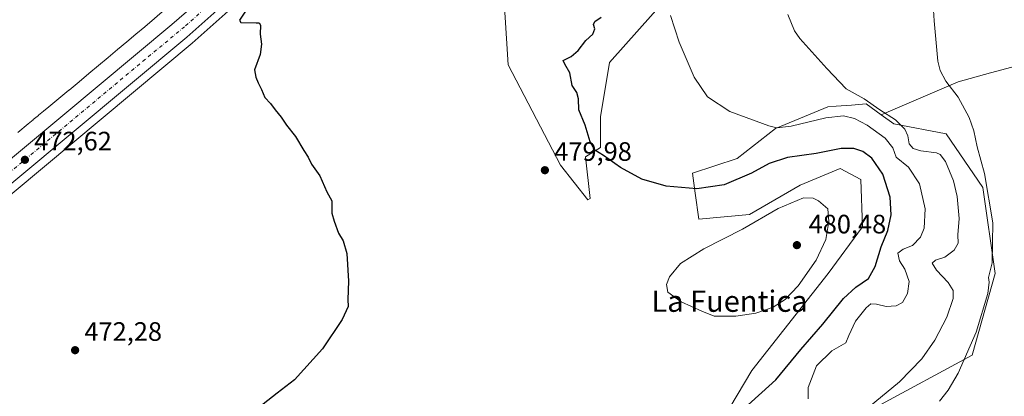
# Model space of a CAD drawing. Units: metres. Extents: x 641702 to 645166, y 4722942 to 4725327.
# Drawn here: x 642163 to 642533, y 4724944 to 4725086 of the extents above; entities that cross this region are included whole.
import ezdxf
from ezdxf.enums import TextEntityAlignment as Align

# ---------------------------------------------------------------- set-up
doc = ezdxf.new("R2010")
doc.units = ezdxf.units.M
doc.header["$MEASUREMENT"] = 0
doc.linetypes.add('DGN Style 4', pattern=[2.638475, 1.318413, -0.659207, 0.001648, -0.659207])
for name, color, linetype, lineweight in [('Carretera de calzada única Cxs', 7, 'Continuous', 13), ('Carretera de calzada única eje', 7, 'DGN Style 4', 0), ('Cultivos herbáceos CxS', 92, 'Continuous', 0), ('Cultivos leñosos CxS', 92, 'Continuous', 0), ('Curva de nivel maestra', 30, 'Continuous', 30), ('Curva de nivel normal', 30, 'Continuous', 0), ('Matorral CxS', 135, 'Continuous', 0), ('Núcleo urbano CxS', 7, 'Continuous', 0), ('Punto de cota en terreno', 7, 'Continuous', 0), ('Rótulo de punto de cota en terreno', 7, 'Continuous', 0), ('Suelo desnudo CxS', 253, 'Continuous', 0), ('Texto cartográfico', 7, 'Continuous', 0)]:
    doc.layers.add(name, color=color, linetype=linetype, lineweight=lineweight)
doc.styles.add('Style-Arial', font='txt')

# ---------------------------------------------------------------- blocks, each defined once
blk = doc.blocks.new('*U16')
at = {"layer": 'Cultivos herbáceos CxS', "color": 92, "linetype": 'Continuous', "lineweight": 0}
blk.add_polyline3d([(642241.3571, 4725110.5915, 474.5264), (642211.6405, 4725084.5689, 474.1119), (642210.0167, 4725083.2717, 474.0875), (642209.8513, 4725083.1359, 474.0902), (642206.5113, 4725080.3183, 473.9761), (642203.1153, 4725077.4873, 473.9593), (642203.1113, 4725077.4841, 473.9593), (642203.1073, 4725077.4807, 473.9593), (642199.6233, 4725074.5687, 473.7915), (642199.6177, 4725074.5641, 473.7915), (642199.6123, 4725074.5595, 473.7914), (642196.0873, 4725071.6025, 473.7384), (642192.4823, 4725068.6043, 473.6853), (642192.4693, 4725068.5935, 473.685), (642192.4563, 4725068.5827, 473.6846), (642188.8227, 4725065.5345, 473.5316), (642185.1247, 4725062.4641, 473.4558), (642181.3637, 4725059.3429, 473.3404), (642181.3575, 4725059.3377, 473.3402), (642181.3513, 4725059.3325, 473.34), (642177.5647, 4725056.1773, 473.2268), (642173.7353, 4725052.9959, 473.1024), (642171.8231, 4725051.4095, 473.0435), (642169.9037, 4725049.8283, 472.9537), (642169.8957, 4725049.8217, 472.9535), (642169.8877, 4725049.8149, 472.9532), (642167.9377, 4725048.1999, 472.9221), (642167.9247, 4725048.1893, 472.9221), (642167.9117, 4725048.1785, 472.9221), (642166.0041, 4725046.5851, 472.8499), (642162.1233, 4725043.3803, 472.7106)], dxfattribs=at)
blk = doc.blocks.new('5PATER')
at = {"layer": 'Cultivos leñosos CxS', "linetype": 'Continuous', "lineweight": 0}
h = blk.add_hatch(color=51, dxfattribs=at)
edge = h.paths.add_edge_path()
edge.add_ellipse((0, 0), major_axis=(-0.11, -0.111), ratio=0.999422, start_angle=0, end_angle=360)

msp = doc.modelspace()

# ---------------------------------------------------------------- linework, layer by layer
at = {"layer": 'Carretera de calzada única Cxs', "color": 7, "linetype": 'Continuous', "lineweight": 13}
for points in [[(642390.893, 4725270.0438, 465.3308), (642385.4301, 4725263.3201, 465.5783), (642372.0601, 4725246.8501, 466.4062), (642316.9101, 4725178.4301, 471.3282), (642299.5201, 4725156.9201, 472.6483), (642283.9101, 4725138.0101, 473.2771), (642274.3501, 4725126.8001, 473.5416), (642265.6001, 4725117.4601, 473.5797), (642244.8801, 4725096.3701, 473.5476), (642225.6801, 4725079.2101, 473.373), (642075.0801, 4724953.5801, 471.8591), (642048.2401, 4724931.7601, 471.778), (642037.3601, 4724923.3301, 473.9891), (642027.4701, 4724916.1701, 471.6465), (642013.2601, 4724906.9901, 471.5915)], [(642068.1001, 4724957.2001, 471.8478), (642220.0101, 4725084.0101, 473.1442), (642233.7501, 4725096.0501, 473.2034), (642247.4701, 4725109.0401, 473.285), (642268.2801, 4725130.9801, 473.2541), (642284.7801, 4725150.0901, 472.8618), (642296.2101, 4725164.2001, 472.3977), (642320.5101, 4725194.3101, 470.6539), (642366.5301, 4725251.3401, 466.4222), (642376.1001, 4725263.1201, 465.8691), (642381.5599, 4725269.8503, 465.552), (642390.893, 4725270.0438, 465.3308), (642385.4301, 4725263.3201, 465.5783), (642372.0601, 4725246.8501, 466.4062), (642316.9101, 4725178.4301, 471.3282), (642299.5201, 4725156.9201, 472.6483), (642283.9101, 4725138.0101, 473.2771), (642274.3501, 4725126.8001, 473.5416), (642265.6001, 4725117.4601, 473.5797), (642244.8801, 4725096.3701, 473.5476), (642225.6801, 4725079.2101, 473.373), (642075.0801, 4724953.5801, 471.8591)], [(642068.1001, 4724957.2001, 471.8478), (642220.0101, 4725084.0101, 473.1442), (642233.7501, 4725096.0501, 473.2034), (642247.4701, 4725109.0401, 473.285), (642268.2801, 4725130.9801, 473.2541), (642284.7801, 4725150.0901, 472.8618), (642296.2101, 4725164.2001, 472.3977), (642320.5101, 4725194.3101, 470.6539), (642366.5301, 4725251.3401, 466.4222), (642376.1001, 4725263.1201, 465.8691), (642381.5599, 4725269.8502, 465.552)]]:
    msp.add_polyline3d(points, dxfattribs=at)
at = {"layer": 'Carretera de calzada única eje', "color": 7, "linetype": 'DGN Style 4', "lineweight": 0}
msp.add_polyline3d([(642066.0309, 4724950.9143, 471.885), (642074.5501, 4724957.8401, 471.9493), (642225.1501, 4725083.4701, 473.1724), (642244.3501, 4725100.6301, 473.3658), (642265.0701, 4725121.7201, 473.37), (642273.8201, 4725131.0601, 473.259), (642283.3801, 4725142.2701, 473.0276), (642298.9901, 4725161.1801, 472.3445), (642316.3801, 4725182.6901, 471.1202), (642371.5301, 4725251.1101, 466.3735), (642381.2401, 4725263.2301, 465.7847), (642386.6157, 4725269.955, 465.5189)], dxfattribs=at)
at = {"layer": 'Cultivos herbáceos CxS', "color": 92, "linetype": 'Continuous', "lineweight": 0}
for points in [[(642355.6389, 4725203.1545, 467.1676), (642351.6663, 4725200.8569, 467.3782), (642352.2431, 4725182.3703, 468.7844), (642349.9325, 4725148.2869, 472.3), (642343.5799, 4725114.4913, 475.2055), (642346.4665, 4725068.8531, 477.6262), (642366.1007, 4725031.0137, 478.8837), (642376.4075, 4725018.0019, 478.0557), (642377.2805, 4725018.5955, 477.7403), (642375.5401, 4725034.2607, 475.7256), (642381.1159, 4725037.7213, 474.6497), (642381.1159, 4725049.2115, 474.0604), (642384.5811, 4725069.7201, 472.9165), (642416.3437, 4725105.5367, 467.5198), (642429.6261, 4725134.4223, 465.7658), (642437.4047, 4725150.8027, 465.4541), (642440.5993, 4725157.5299, 465.2468), (642445.2199, 4725173.1273, 464.7601), (642445.7971, 4725192.7691, 464.1594), (642441.7555, 4725212.9889, 463.7241), (642429.7549, 4725229.4465, 463.0077)], [(642345.9167, 4725209.6359, 468.4562), (642319.2445, 4725176.5457, 470.9955), (642301.8433, 4725155.0221, 472.153), (642286.2083, 4725136.0819, 472.9742), (642276.6327, 4725124.8535, 473.4163), (642276.5395, 4725124.7491, 473.4197), (642267.7895, 4725115.4091, 473.6306), (642267.7401, 4725115.3577, 473.6277), (642265.0415, 4725112.6109, 473.6363), (642257.8639, 4725103.9563, 473.4652), (642257.7209, 4725103.7885, 473.435), (642257.3629, 4725103.4063, 473.383), (642257.0063, 4725103.0709, 473.3811), (642254.5027, 4725100.8565, 473.6006), (642251.9385, 4725098.5907, 473.4372), (642251.9219, 4725098.5759, 473.437), (642251.9157, 4725098.5705, 473.4369), (642251.9115, 4725098.5667, 473.4369), (642247.1311, 4725094.3807, 473.3926), (642247.0201, 4725094.2677, 473.3919), (642246.8793, 4725094.1333, 473.3908), (642227.6793, 4725076.9733, 473.1622), (642227.6051, 4725076.9093, 473.1631), (642104.3011, 4724974.0495, 471.7435)], [(642343.5799, 4725114.4913, 475.2055), (642346.4665, 4725068.8531, 477.6262), (642366.1007, 4725031.0137, 478.8837), (642376.4075, 4725018.0019, 478.0557), (642377.2805, 4725018.5955, 477.7403), (642375.5401, 4725034.2607, 475.7256), (642381.1159, 4725037.7213, 474.6497), (642381.1159, 4725049.2115, 474.0604), (642384.5811, 4725069.7201, 472.9165), (642416.3437, 4725105.5367, 467.5198)], [(642241.3571, 4725110.5915, 474.5264), (642211.6405, 4725084.5689, 474.1119), (642210.0167, 4725083.2717, 474.0875), (642209.8513, 4725083.1359, 474.0902), (642206.5113, 4725080.3183, 473.9761), (642203.1153, 4725077.4873, 473.9593), (642203.1113, 4725077.4841, 473.9593), (642203.1073, 4725077.4807, 473.9593), (642199.6233, 4725074.5687, 473.7915), (642199.6177, 4725074.5641, 473.7915), (642199.6123, 4725074.5595, 473.7914), (642196.0873, 4725071.6025, 473.7384), (642192.4823, 4725068.6043, 473.6853), (642192.4693, 4725068.5935, 473.685), (642192.4563, 4725068.5827, 473.6846), (642188.8227, 4725065.5345, 473.5316), (642185.1247, 4725062.4641, 473.4558), (642181.3637, 4725059.3429, 473.3404), (642181.3575, 4725059.3377, 473.3402), (642181.3513, 4725059.3325, 473.34), (642177.5647, 4725056.1773, 473.2268), (642173.7353, 4725052.9959, 473.1024), (642171.8231, 4725051.4095, 473.0435), (642169.9037, 4725049.8283, 472.9537), (642169.8957, 4725049.8217, 472.9535), (642169.8877, 4725049.8149, 472.9532), (642167.9377, 4725048.1999, 472.9221), (642167.9247, 4725048.1893, 472.9221), (642167.9117, 4725048.1785, 472.9221), (642166.0041, 4725046.5851, 472.8499), (642162.1233, 4725043.3803, 472.7106)], [(642104.3011, 4724974.0495, 471.7435), (642227.6051, 4725076.9093, 473.1631), (642227.6793, 4725076.9733, 473.1622), (642246.8793, 4725094.1333, 473.3908)], [(642340.7885, 4724630.9909, 457.2124), (642356.5801, 4724654.3703, 458.6564), (642378.9263, 4724682.0789, 458.2548), (642387.0117, 4724697.0999, 457.2687), (642388.1669, 4724715.5855, 457.8488), (642417.6787, 4724773.2557, 457.0766), (642446.4223, 4724829.4641, 458.5722), (642453.3249, 4724852.5657, 460.6904), (642452.9883, 4724886.9773, 463.43), (642440.1075, 4724907.2187, 468.321), (642456.6693, 4724932.0605, 469.7025), (642485.1919, 4724940.3413, 464.6744), (642520.8681, 4724959.6691, 459.8514), (642529.5309, 4724990.2867, 459.7704), (642524.9111, 4725022.6385, 460.6033), (642511.0515, 4725042.8579, 462.6563), (642491.4165, 4725046.6129, 465.1902), (642486.7165, 4725050.0087, 464.7391), (642515.6045, 4725062.3891, 459.4699), (642527.7499, 4725065.8593, 458.6379), (642549.9123, 4725071.6407, 457.5131)], [(642549.9123, 4725071.6407, 457.5131), (642527.7499, 4725065.8593, 458.6379), (642515.6045, 4725062.3891, 459.4699), (642486.7165, 4725050.0087, 464.7391), (642481.0219, 4725054.1227, 465.0668), (642475.4921, 4725053.6803, 466.4806), (642469.7931, 4725053.2243, 467.0669), (642466.5849, 4725052.9677, 467.1423), (642446.9497, 4725044.8799, 469.586), (642432.5127, 4725033.6137, 471.8906), (642415.7655, 4725028.1259, 473.3593), (642416.7781, 4725020.5283, 474.8439), (642418.0753, 4725010.7951, 477.536), (642437.1323, 4725012.5283, 478.6493), (642456.1893, 4725023.5041, 478.2369), (642471.2775, 4725029.8571, 477.0699), (642479.0363, 4725025.6501, 477.6479), (642479.5949, 4725007.8675, 478.3622), (642466.7987, 4724990.3015, 479.2934), (642438.0715, 4724953.8021, 478.3296), (642418.7499, 4724921.4115, 475.3749)], [(642549.9123, 4725071.6407, 457.5131), (642527.7499, 4725065.8593, 458.6379), (642515.6045, 4725062.3891, 459.4699), (642486.7165, 4725050.0087, 464.7391)], [(642549.9123, 4725071.6407, 457.5131), (642527.7499, 4725065.8593, 458.6379), (642515.6045, 4725062.3891, 459.4699), (642486.7165, 4725050.0087, 464.7391)], [(642486.7165, 4725050.0087, 464.7391), (642481.0219, 4725054.1227, 465.0668), (642475.4921, 4725053.6803, 466.4806), (642469.7931, 4725053.2243, 467.0669), (642466.5849, 4725052.9677, 467.1423), (642446.9497, 4725044.8799, 469.586), (642432.5127, 4725033.6137, 471.8906), (642415.7655, 4725028.1259, 473.3593), (642416.7781, 4725020.5283, 474.8439), (642418.0753, 4725010.7951, 477.536), (642437.1323, 4725012.5283, 478.6493), (642456.1893, 4725023.5041, 478.2369), (642471.2775, 4725029.8571, 477.0699), (642479.0363, 4725025.6501, 477.6479), (642479.5949, 4725007.8675, 478.3622), (642466.7987, 4724990.3015, 479.2934), (642438.0715, 4724953.8021, 478.3296), (642418.7499, 4724921.4115, 475.3749)], [(642486.7165, 4725050.0087, 464.7391), (642491.4165, 4725046.6129, 465.1902), (642511.0515, 4725042.8579, 462.6563), (642524.9111, 4725022.6385, 460.6033), (642529.5309, 4724990.2867, 459.7704), (642520.8681, 4724959.6691, 459.8514), (642485.1919, 4724940.3413, 464.6744), (642456.6693, 4724932.0605, 469.7025), (642440.1075, 4724907.2187, 468.321), (642452.9883, 4724886.9773, 463.43), (642453.3249, 4724852.5657, 460.6904), (642446.4223, 4724829.4641, 458.5722), (642417.6787, 4724773.2557, 457.0766), (642388.1669, 4724715.5855, 457.8488), (642387.0117, 4724697.0999, 457.2687), (642378.9263, 4724682.0789, 458.2548), (642356.5801, 4724654.3703, 458.6564), (642340.7885, 4724630.9909, 457.2124), (642329.3625, 4724610.2901, 457.0727), (642301.1165, 4724538.2051, 456.9844), (642293.4549, 4724504.7265, 457.3984), (642269.4991, 4724452.0283, 458.2119), (642244.2773, 4724397.3591, 458.8171), (642245.8657, 4724387.8241, 458.1732)]]:
    msp.add_polyline3d(points, dxfattribs=at)
at = {"layer": 'Curva de nivel maestra', "color": 30, "linetype": 'Continuous', "lineweight": 30, "elevation": 475, "flags": 128}
for points in [[(642248.46, 4725090.0801), (642245.5, 4725085.6201), (642245.95, 4725084.7001), (642251.72, 4725084.6401), (642252.86, 4725084.6401), (642253.38, 4725083.7801), (642253.27, 4725080.3501), (642253.78, 4725076.5401), (642253.2, 4725072.7101), (642251.1, 4725066.9801), (642251.61, 4725064.2301), (642252.43, 4725061.9801), (642253.76, 4725059.5101), (642254.96, 4725056.5701), (642257.13, 4725054.2701), (642258.87, 4725051.8401), (642261.14, 4725049.1401), (642263.07, 4725046.1501), (642266.48, 4725041.9001), (642269.6, 4725036.5501), (642271.25, 4725034.1201), (642272.48, 4725031.4201), (642275.63, 4725027.0501), (642278.32, 4725021.0601), (642280.11, 4725017.6401), (642280.2, 4725013.0801), (642281.06, 4725010.0301), (642282.66, 4725005.5501), (642284.46, 4725002.6101), (642285.75, 4724997.8701), (642286.47, 4724987.4201), (642286.14, 4724980.5001), (642286.3, 4724977.8901), (642284.08, 4724973.0201), (642276.64, 4724962.0201), (642266.09, 4724950.3501), (642259.6, 4724945.2801), (642250.27, 4724937.9501)], [(642435.35, 4724939.6801), (642447.11, 4724950.3501), (642456.48, 4724961.7401), (642464.74, 4724971.2401), (642472.53, 4724980.8701), (642477.09, 4724985.2201), (642481.9, 4724988.4701), (642484.42, 4724992.9501), (642486.7, 4725000.4101), (642489.16, 4725006.4601), (642490.48, 4725012.3501), (642490.06, 4725019.0201), (642487.25, 4725027.6801), (642483.12, 4725033.6801), (642479.74, 4725036.2001), (642476.46, 4725037.3101), (642471.61, 4725037.2901), (642462.23, 4725035.4801), (642451.43, 4725033.9301), (642444.63, 4725031.7301), (642437.98, 4725028.0601), (642427.66, 4725023.6701), (642417.39, 4725022.1301), (642405.85, 4725023.1201), (642396.66, 4725025.8601), (642388.64, 4725030.2401), (642382.26, 4725034.6601), (642379.03, 4725036.7701), (642377.29, 4725039.8601), (642375.37, 4725046.0901), (642373.04, 4725051.8501), (642372.95, 4725055.9801), (642372.31, 4725058.3501), (642370.51, 4725061.0201), (642369.61, 4725065.8601), (642367.8, 4725069.0601), (642367.12, 4725070.4601), (642370.19, 4725071.9801), (642372.77, 4725074.2101), (642375.61, 4725077.9201), (642378.33, 4725080.3501), (642379.03, 4725082.3001), (642378.52, 4725083.9301), (642379, 4725085.0901), (642381.47, 4725086.8001)]]:
    msp.add_lwpolyline(points, dxfattribs=at)
at = {"layer": 'Curva de nivel normal', "color": 30, "linetype": 'Continuous', "lineweight": 0, "flags": 128}
for points, elevation in [([(642506.12, 4725093.5201), (642506.62, 4725085.3601), (642508, 4725070.1401), (642508.8, 4725066.7001), (642510.97, 4725062.6401), (642515.57, 4725056.7101), (642519.77, 4725049.0101), (642521.52, 4725043.9501), (642522.77, 4725037.9101), (642525.49, 4725027.9901), (642528.71, 4725009.3501), (642528.44, 4724994.3501), (642526.97, 4724988.8301), (642527.32, 4724987.1001), (642526.77, 4724982.7801), (642522.34, 4724968.2201), (642515.57, 4724952.8601), (642511.81, 4724946.4001), (642508.63, 4724942.3201)], 460), ([(642407.48, 4725087.3501), (642410.78, 4725077.3901), (642416.42, 4725064.2301), (642421.41, 4725056.8101), (642429.81, 4725051.2201), (642444.39, 4725045.8901), (642447.51, 4725045.1701), (642452.9, 4725045.6901), (642465.84, 4725048.9401), (642472.5, 4725049.6801), (642476.61, 4725048.6401), (642481.36, 4725046.1001), (642488.12, 4725041.2601), (642491, 4725037.6001), (642492.32, 4725034.0601), (642496.99, 4725030.3701), (642501.09, 4725024.1001), (642503.17, 4725014.6801), (642502.78, 4725007.3501), (642501.5, 4725004.0201), (642498.49, 4725000.9001), (642494.93, 4724999.5301), (642493, 4724997.9901), (642493.51, 4724995.0801), (642495.6, 4724991.9401), (642497.15, 4724987.3801), (642496.59, 4724982.7701), (642494.65, 4724979.4001), (642492.28, 4724978.1201), (642488.61, 4724977.9601), (642484.94, 4724978.7601), (642482.8, 4724978.8601), (642481.04, 4724977.4501), (642476.98, 4724972.3501), (642474.5, 4724967.0101), (642473.4, 4724964.2201), (642468.09, 4724961.2701), (642462.38, 4724955.5801), (642459.26, 4724947.4801), (642459.2, 4724943.2201)], 470), ([(642451.62, 4725087.7001), (642454.08, 4725081.6401), (642456.13, 4725078.7201), (642466.24, 4725067.4101), (642473.53, 4725059.8101), (642480.28, 4725056.0601), (642486.17, 4725051.8901), (642492.07, 4725048.1001), (642495.62, 4725044.6501), (642496.76, 4725042.0801), (642497.23, 4725039.0701), (642498.67, 4725037.3101), (642501.58, 4725036.4101), (642507.47, 4725035.7301), (642508.87, 4725035.1201), (642510.87, 4725032.4601), (642513.88, 4725025.2201), (642515.22, 4725019.3501), (642515.99, 4725011.0201), (642515.53, 4725004.9001), (642515.58, 4725001.7001), (642514.16, 4724999.1001), (642510.61, 4724996.4101), (642507.09, 4724995.3701), (642505.86, 4724994.1701), (642507.42, 4724991.5301), (642511.84, 4724986.8901), (642513.8, 4724983.8801), (642513.7, 4724980.9101), (642511.31, 4724973.9601), (642506.81, 4724965.2301), (642501.94, 4724958.2301), (642493.56, 4724949.5501), (642482.11, 4724940.2101)], 465), ([(642457.54, 4725018.7701), (642447.9, 4725014.8001), (642434.57, 4725006.9801), (642420.02, 4724999.6201), (642411.28, 4724994.1501), (642407.14, 4724989.0201), (642405.93, 4724986.2001), (642406.52, 4724983.2901), (642411.46, 4724979.6801), (642419.28, 4724976.2001), (642423.94, 4724974.3301), (642432.1, 4724974.3001), (642439.56, 4724975.4601), (642446.1, 4724977.6601), (642450.63, 4724980.5601), (642455.45, 4724985.6801), (642462.19, 4724995.3501), (642465.82, 4725003.0801), (642467, 4725009.8601), (642466.61, 4725014.6601), (642463.09, 4725017.6701), (642461.13, 4725018.6101), (642457.54, 4725018.7701)], 480)]:
    msp.add_lwpolyline(points, dxfattribs=dict(at, elevation=elevation))
at = {"layer": 'Matorral CxS', "color": 135, "linetype": 'Continuous', "lineweight": 0}
for points in [[(642418.7499, 4724921.4115, 475.3749), (642438.0715, 4724953.8021, 478.3296), (642466.7987, 4724990.3015, 479.2934), (642479.5949, 4725007.8675, 478.3622), (642479.0363, 4725025.6501, 477.6479), (642471.2775, 4725029.8571, 477.0699), (642456.1893, 4725023.5041, 478.2369), (642437.1323, 4725012.5283, 478.6493), (642418.0753, 4725010.7951, 477.536), (642416.7781, 4725020.5283, 474.8439), (642415.7655, 4725028.1259, 473.3593), (642432.5127, 4725033.6137, 471.8906), (642446.9497, 4725044.8799, 469.586), (642466.5849, 4725052.9677, 467.1423), (642469.7931, 4725053.2243, 467.0669), (642475.4921, 4725053.6803, 466.4806), (642481.0219, 4725054.1227, 465.0668), (642486.7165, 4725050.0087, 464.7391), (642491.4165, 4725046.6129, 465.1902), (642511.0515, 4725042.8579, 462.6563), (642524.9111, 4725022.6385, 460.6033), (642529.5309, 4724990.2867, 459.7704), (642520.8681, 4724959.6691, 459.8514), (642485.1919, 4724940.3413, 464.6744)], [(642486.7165, 4725050.0087, 464.7391), (642481.0219, 4725054.1227, 465.0668), (642475.4921, 4725053.6803, 466.4806), (642469.7931, 4725053.2243, 467.0669), (642466.5849, 4725052.9677, 467.1423), (642446.9497, 4725044.8799, 469.586), (642432.5127, 4725033.6137, 471.8906), (642415.7655, 4725028.1259, 473.3593), (642416.7781, 4725020.5283, 474.8439), (642418.0753, 4725010.7951, 477.536), (642437.1323, 4725012.5283, 478.6493), (642456.1893, 4725023.5041, 478.2369), (642471.2775, 4725029.8571, 477.0699), (642479.0363, 4725025.6501, 477.6479), (642479.5949, 4725007.8675, 478.3622), (642466.7987, 4724990.3015, 479.2934), (642438.0715, 4724953.8021, 478.3296), (642418.7499, 4724921.4115, 475.3749)], [(642486.7165, 4725050.0087, 464.7391), (642491.4165, 4725046.6129, 465.1902), (642511.0515, 4725042.8579, 462.6563), (642524.9111, 4725022.6385, 460.6033), (642529.5309, 4724990.2867, 459.7704), (642520.8681, 4724959.6691, 459.8514), (642485.1919, 4724940.3413, 464.6744), (642456.6693, 4724932.0605, 469.7025), (642440.1075, 4724907.2187, 468.321), (642452.9883, 4724886.9773, 463.43), (642453.3249, 4724852.5657, 460.6904), (642446.4223, 4724829.4641, 458.5722), (642417.6787, 4724773.2557, 457.0766), (642388.1669, 4724715.5855, 457.8488), (642387.0117, 4724697.0999, 457.2687), (642378.9263, 4724682.0789, 458.2548), (642356.5801, 4724654.3703, 458.6564), (642340.7885, 4724630.9909, 457.2124), (642329.3625, 4724610.2901, 457.0727), (642301.1165, 4724538.2051, 456.9844), (642293.4549, 4724504.7265, 457.3984), (642269.4991, 4724452.0283, 458.2119), (642244.2773, 4724397.3591, 458.8171), (642245.8657, 4724387.8241, 458.1732)]]:
    msp.add_polyline3d(points, dxfattribs=at)
at = {"layer": 'Núcleo urbano CxS', "color": 7, "linetype": 'Continuous', "lineweight": 0}
for points in [[(642345.9167, 4725209.6359, 468.4562), (642319.2445, 4725176.5457, 470.9955), (642301.8433, 4725155.0221, 472.153), (642286.2083, 4725136.0819, 472.9742), (642276.6327, 4725124.8535, 473.4163), (642276.5395, 4725124.7491, 473.4197), (642267.7895, 4725115.4091, 473.6306), (642267.7401, 4725115.3577, 473.6277), (642265.0415, 4725112.6109, 473.6363), (642257.8639, 4725103.9563, 473.4652), (642257.7209, 4725103.7885, 473.435), (642257.3629, 4725103.4063, 473.383), (642257.0063, 4725103.0709, 473.3811), (642254.5027, 4725100.8565, 473.6006), (642251.9385, 4725098.5907, 473.4372), (642251.9219, 4725098.5759, 473.437), (642251.9157, 4725098.5705, 473.4369), (642251.9115, 4725098.5667, 473.4369), (642247.1311, 4725094.3807, 473.3926), (642247.0201, 4725094.2677, 473.3919), (642246.8793, 4725094.1333, 473.3908), (642227.6793, 4725076.9733, 473.1622), (642227.6051, 4725076.9093, 473.1631), (642104.3011, 4724974.0495, 471.7435)], [(642162.1233, 4725043.3803, 472.7106), (642166.0041, 4725046.5851, 472.8499), (642167.9117, 4725048.1785, 472.9221), (642167.9247, 4725048.1893, 472.9221), (642167.9377, 4725048.1999, 472.9221), (642169.8877, 4725049.8149, 472.9532), (642169.8957, 4725049.8217, 472.9535), (642169.9037, 4725049.8283, 472.9537), (642171.8231, 4725051.4095, 473.0435), (642173.7353, 4725052.9959, 473.1024), (642177.5647, 4725056.1773, 473.2268), (642181.3513, 4725059.3325, 473.34), (642181.3575, 4725059.3377, 473.3402), (642181.3637, 4725059.3429, 473.3404), (642185.1247, 4725062.4641, 473.4558), (642188.8227, 4725065.5345, 473.5316), (642192.4563, 4725068.5827, 473.6846), (642192.4693, 4725068.5935, 473.685), (642192.4823, 4725068.6043, 473.6853), (642196.0873, 4725071.6025, 473.7384), (642199.6123, 4725074.5595, 473.7914), (642199.6177, 4725074.5641, 473.7915), (642199.6233, 4725074.5687, 473.7915), (642203.1073, 4725077.4807, 473.9593), (642203.1113, 4725077.4841, 473.9593), (642203.1153, 4725077.4873, 473.9593), (642206.5113, 4725080.3183, 473.9761), (642209.8513, 4725083.1359, 474.0902), (642210.0167, 4725083.2717, 474.0875), (642211.6405, 4725084.5689, 474.1119), (642241.3571, 4725110.5915, 474.5264)], [(642241.3571, 4725110.5915, 474.5264), (642211.6405, 4725084.5689, 474.1119), (642210.0167, 4725083.2717, 474.0875), (642209.8513, 4725083.1359, 474.0902), (642206.5113, 4725080.3183, 473.9761), (642203.1153, 4725077.4873, 473.9593), (642203.1113, 4725077.4841, 473.9593), (642203.1073, 4725077.4807, 473.9593), (642199.6233, 4725074.5687, 473.7915), (642199.6177, 4725074.5641, 473.7915), (642199.6123, 4725074.5595, 473.7914), (642196.0873, 4725071.6025, 473.7384), (642192.4823, 4725068.6043, 473.6853), (642192.4693, 4725068.5935, 473.685), (642192.4563, 4725068.5827, 473.6846), (642188.8227, 4725065.5345, 473.5316), (642185.1247, 4725062.4641, 473.4558), (642181.3637, 4725059.3429, 473.3404), (642181.3575, 4725059.3377, 473.3402), (642181.3513, 4725059.3325, 473.34), (642177.5647, 4725056.1773, 473.2268), (642173.7353, 4725052.9959, 473.1024), (642171.8231, 4725051.4095, 473.0435), (642169.9037, 4725049.8283, 472.9537), (642169.8957, 4725049.8217, 472.9535), (642169.8877, 4725049.8149, 472.9532), (642167.9377, 4725048.1999, 472.9221), (642167.9247, 4725048.1893, 472.9221), (642167.9117, 4725048.1785, 472.9221), (642166.0041, 4725046.5851, 472.8499), (642162.1233, 4725043.3803, 472.7106)], [(642246.8793, 4725094.1333, 473.3908), (642227.6793, 4725076.9733, 473.1622), (642227.6051, 4725076.9093, 473.1631), (642104.3011, 4724974.0495, 471.7435)]]:
    msp.add_polyline3d(points, dxfattribs=at)
at = {"layer": 'Suelo desnudo CxS', "color": 253, "linetype": 'Continuous', "lineweight": 0}
for points in [[(642355.6389, 4725203.1545, 467.1676), (642351.6663, 4725200.8569, 467.3782), (642352.2431, 4725182.3703, 468.7844), (642349.9325, 4725148.2869, 472.3), (642343.5799, 4725114.4913, 475.2055), (642346.4665, 4725068.8531, 477.6262), (642366.1007, 4725031.0137, 478.8837), (642376.4075, 4725018.0019, 478.0557), (642377.2805, 4725018.5955, 477.7403), (642375.5401, 4725034.2607, 475.7256), (642381.1159, 4725037.7213, 474.6497), (642381.1159, 4725049.2115, 474.0604), (642384.5811, 4725069.7201, 472.9165), (642416.3437, 4725105.5367, 467.5198), (642429.6261, 4725134.4223, 465.7658), (642437.4047, 4725150.8027, 465.4541), (642440.5993, 4725157.5299, 465.2468), (642445.2199, 4725173.1273, 464.7601), (642445.7971, 4725192.7691, 464.1594), (642441.7555, 4725212.9889, 463.7241), (642429.7549, 4725229.4465, 463.0077)], [(642416.3437, 4725105.5367, 467.5198), (642384.5811, 4725069.7201, 472.9165), (642381.1159, 4725049.2115, 474.0604), (642381.1159, 4725037.7213, 474.6497), (642375.5401, 4725034.2607, 475.7256), (642377.2805, 4725018.5955, 477.7403), (642376.4075, 4725018.0019, 478.0557), (642366.1007, 4725031.0137, 478.8837), (642346.4665, 4725068.8531, 477.6262), (642343.5799, 4725114.4913, 475.2055)]]:
    msp.add_polyline3d(points, dxfattribs=at)

# ---------------------------------------------------------------- block references
at = {"layer": 'Cultivos herbáceos CxS', "color": 92, "linetype": 'Continuous', "lineweight": 0}
msp.add_blockref('*U16', (0, 0), dxfattribs=at)
at = {"layer": 'Punto de cota en terreno', "color": 7, "linetype": 'Continuous', "lineweight": 0, "xscale": 10, "yscale": 10, "zscale": 10}
for p in [(642164.78, 4725033.1, 472.62), (642360.26, 4725029.18, 479.98), (642455, 4725001, 480.48), (642183.65, 4724961.48, 472.28)]:
    msp.add_blockref('5PATER', p, dxfattribs=at)

# ---------------------------------------------------------------- texts
at = {"layer": 'Rótulo de punto de cota en terreno', "color": 7, "linetype": 'Continuous', "lineweight": 0, "style": 'Style-Arial'}
for s, p in [('472,62', (642168.3078, 4725036.6278)), ('479,98', (642363.7878, 4725032.7078)), ('480,48', (642459.4097, 4725005.4097)), ('472,28', (642187.1778, 4724965.0078))]:
    msp.add_text(s, height=7, dxfattribs=at).set_placement(p)
at = {"layer": 'Texto cartográfico', "color": 7, "linetype": 'Continuous', "lineweight": 0, "style": 'Style-Arial'}
msp.add_text('La Fuentica', height=8, dxfattribs=at).set_placement((642429.6696, 4724979.9101), align=Align.MIDDLE_CENTER)

doc.saveas('drawing.dxf')
